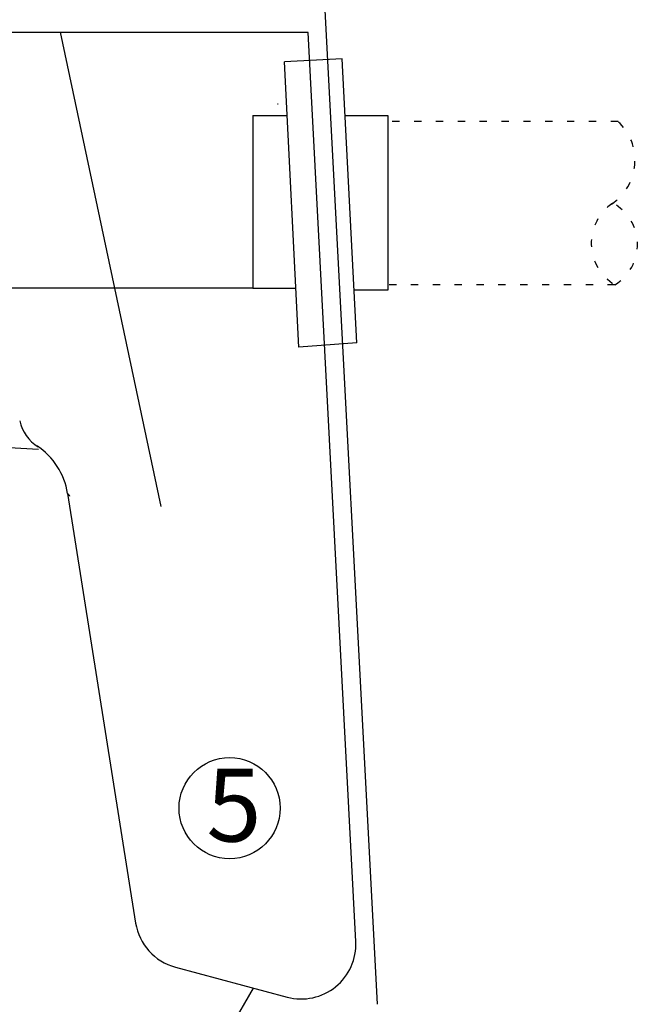
# Model space of a CAD drawing. Units: inches. Extents: x 11333 to 21441, y 1920 to 3323.
# Drawn here: x 11458 to 11475, y 1967 to 1994 of the extents above; entities that cross this region are included whole.
import ezdxf

# ---------------------------------------------------------------- set-up
doc = ezdxf.new("R2010")
doc.units = ezdxf.units.IN
doc.header["$LTSCALE"] = 0.5
doc.header["$MEASUREMENT"] = 0
doc.linetypes.add('DOT', pattern=[1.6, 0.4, -0.8, 0.4])
doc.layers.get('0').update_dxf_attribs({"linetype": 'CONTINUOUS'})
doc.layers.get('Defpoints').update_dxf_attribs({"linetype": 'CONTINUOUS'})
doc.layers.add('017', color=1, linetype='CONTINUOUS')
doc.layers.add('Dimensions', color=1, linetype='CONTINUOUS')
doc.styles.add('Arial', font='arial.ttf')
doc.styles.get("Standard").update_dxf_attribs({"font": 'times.ttf'})
doc.dimstyles.new('Copy of STANDARD', dxfattribs={"dimtxt": 1.5, "dimasz": 1.4925, "dimexe": 0.3675, "dimexo": 1, "dimgap": 0.09, "dimtad": 0, "dimtih": 1, "dimtoh": 1, "dimdec": 3, "dimzin": 0, "dimdsep": 46, "dimlunit": 4, "dimtxsty": 'Standard', "dimcen": 0.09, "dimadec": 0, "dimazin": 0, "dimtfac": 1, "dimtdec": 3, "dimtofl": 0, "dimtmove": 0, "dimatfit": 3, "dimfxl": 1, "dimtolj": 1, "dimtzin": 0, "dimarcsym": 0})

# ---------------------------------------------------------------- blocks, each defined once
blk = doc.blocks.new('*D40')
at = {"layer": 'Defpoints', "color": 0, "transparency": 16777216}
for p in [(11474.839, 1986.589), (11479.038, 1986.589), (11461.687, 1927.004)]:
    blk.add_point(p, dxfattribs=at)
at = {"layer": 'Dimensions', "color": 0, "lineweight": -2, "transparency": 16777216}
for p, q in [((11475.839, 1986.589), (11479.406, 1986.589)), ((11479.038, 1985.096), (11479.038, 1958.655)), ((11479.038, 1928.497), (11479.038, 1954.938)), ((11462.687, 1927.004), (11479.406, 1927.004))]:
    blk.add_line(p, q, dxfattribs=at)
at = {"layer": 'Dimensions', "color": 0, "transparency": 16777216}
for points in [[(11478.789, 1985.096), (11479.287, 1985.096), (11479.038, 1986.589)], [(11478.789, 1928.497), (11479.287, 1928.497), (11479.038, 1927.004)]]:
    blk.add_solid(points, dxfattribs=at)
at = {"layer": 'Dimensions', "color": 0, "transparency": 16777216, "insert": (11479.038, 1956.796), "char_height": 1.5, "attachment_point": 5, "style": 'Arial'}
blk.add_mtext('\\A1;4\'-11{\\H1x;\\S5/8;}"', dxfattribs=at)
blk = doc.blocks.new('*D41')
at = {"layer": 'Defpoints', "color": 0, "transparency": 16777216}
for p in [(11459.003, 2004.411), (11474.839, 1986.589), (11478.804, 1986.589)]:
    blk.add_point(p, dxfattribs=at)
at = {"layer": 'Dimensions', "color": 0, "lineweight": -2, "transparency": 16777216}
for p, q in [((11460.003, 2004.411), (11479.171, 2004.411)), ((11478.804, 2002.918), (11478.804, 1996.839)), ((11478.804, 1988.081), (11478.804, 1994.16)), ((11475.839, 1986.589), (11479.171, 1986.589))]:
    blk.add_line(p, q, dxfattribs=at)
at = {"layer": 'Dimensions', "color": 0, "transparency": 16777216}
for points in [[(11478.555, 2002.918), (11479.052, 2002.918), (11478.804, 2004.411)], [(11478.555, 1988.081), (11479.052, 1988.081), (11478.804, 1986.589)]]:
    blk.add_solid(points, dxfattribs=at)
at = {"layer": 'Dimensions', "color": 0, "transparency": 16777216, "insert": (11478.804, 1995.5), "char_height": 1.5, "attachment_point": 5, "style": 'Arial'}
blk.add_mtext('\\A1;1\'-5 {\\H0.7x;\\S3/4;}"', dxfattribs=at)

msp = doc.modelspace()

# ---------------------------------------------------------------- linework, layer by layer
at = {"linetype": 'Continuous'}
for p, q in [((11466.7581, 1996.4285), (11468.3096, 1966.8226)), ((11452.2113, 1993.5297), (11466.4133, 1993.5297)), ((11467.7228, 1968.5401), (11466.4134, 1993.5255)), ((11456.8487, 1982.1862), (11459.0136, 1982.0727)), ((11459.8091, 1980.8546), (11461.6785, 1969.0511)), ((11462.769, 1967.84), (11465.8416, 1967.0167))]:
    msp.add_line(p, q, dxfattribs=at)
at = {"linetype": 'Continuous', "flags": 128}
msp.add_lwpolyline([(11459.8695, 1980.7821), (11459.8691, 1980.7825), (11459.8687, 1980.7829), (11459.8683, 1980.7834), (11459.8679, 1980.7838), (11459.8675, 1980.7843), (11459.8671, 1980.7848), (11459.8666, 1980.7853), (11459.8662, 1980.7859), (11459.8657, 1980.7865), (11459.8651, 1980.7871), (11459.8646, 1980.7877), (11459.864, 1980.7884), (11459.8633, 1980.7892), (11459.8627, 1980.7899), (11459.862, 1980.7908), (11459.8613, 1980.7916), (11459.8605, 1980.7925), (11459.8597, 1980.7934), (11459.8589, 1980.7944), (11459.858, 1980.7954), (11459.8572, 1980.7964), (11459.8563, 1980.7975), (11459.8553, 1980.7986), (11459.8544, 1980.7997), (11459.8534, 1980.8008), (11459.8525, 1980.802), (11459.8515, 1980.8031), (11459.8505, 1980.8043), (11459.8495, 1980.8054), (11459.8486, 1980.8066), (11459.8476, 1980.8077), (11459.8467, 1980.8088), (11459.8457, 1980.8099), (11459.8448, 1980.811), (11459.8439, 1980.8121), (11459.843, 1980.8132), (11459.8421, 1980.8142), (11459.8413, 1980.8153), (11459.8404, 1980.8163), (11459.8395, 1980.8173), (11459.8387, 1980.8184), (11459.8379, 1980.8193), (11459.8371, 1980.8203), (11459.8363, 1980.8213), (11459.8355, 1980.8223), (11459.8347, 1980.8232), (11459.8339, 1980.8241), (11459.8332, 1980.825), (11459.8324, 1980.8259), (11459.8317, 1980.8268), (11459.8309, 1980.8277), (11459.8302, 1980.8286), (11459.8295, 1980.8294), (11459.8288, 1980.8303), (11459.8282, 1980.8311), (11459.8275, 1980.8319), (11459.8268, 1980.8327), (11459.8262, 1980.8335), (11459.8256, 1980.8342), (11459.825, 1980.835), (11459.8244, 1980.8357), (11459.8238, 1980.8364), (11459.8232, 1980.8371), (11459.8227, 1980.8378), (11459.8221, 1980.8385), (11459.8216, 1980.8392), (11459.8211, 1980.8398), (11459.8205, 1980.8405), (11459.82, 1980.8411), (11459.8195, 1980.8417), (11459.819, 1980.8423), (11459.8185, 1980.8429), (11459.818, 1980.8434), (11459.8175, 1980.844), (11459.8171, 1980.8445), (11459.8166, 1980.8451), (11459.8162, 1980.8456), (11459.8158, 1980.8461), (11459.8154, 1980.8465), (11459.8151, 1980.847), (11459.8148, 1980.8474), (11459.8145, 1980.8479), (11459.8142, 1980.8483), (11459.814, 1980.8487), (11459.8138, 1980.849), (11459.8135, 1980.8494), (11459.8133, 1980.8497), (11459.8131, 1980.8501), (11459.8128, 1980.8504), (11459.8126, 1980.8507), (11459.8123, 1980.851), (11459.812, 1980.8513), (11459.8116, 1980.8515), (11459.8113, 1980.8518), (11459.811, 1980.852), (11459.8107, 1980.8522), (11459.8104, 1980.8524), (11459.8101, 1980.8526), (11459.8099, 1980.8528), (11459.8097, 1980.8529), (11459.8096, 1980.8531), (11459.8095, 1980.8532), (11459.8094, 1980.8533), (11459.8094, 1980.8534), (11459.8094, 1980.8535), (11459.8094, 1980.8536), (11459.8095, 1980.8536), (11459.8095, 1980.8537), (11459.8096, 1980.8538), (11459.8097, 1980.8538)], dxfattribs=at)
at = {"linetype": 'Continuous'}
for centre, radius, start, end in [((11459.5722, 1983.0838), 1.1024, 192, 238.93056), ((11457.9037, 1980.5528), 1.9291, 9, 56.56556), ((11463.1562, 1969.2851), 1.4961, 189, 255), ((11466.2288, 1968.4618), 1.4961, 255, 3.00026)]:
    msp.add_arc(centre, radius, start, end, dxfattribs=at)
at = {"layer": '017', "linetype": 'Continuous'}
for p, q in [((11459.6048, 1993.5297), (11462.3742, 1980.5007)), ((11464.5667, 1993.5274), (11466.2951, 1993.5257)), ((11467.3486, 1992.8001), (11465.7644, 1992.7141)), ((11466.1574, 1984.8788), (11465.7644, 1992.7141)), ((11467.7539, 1984.9893), (11467.3486, 1992.8001)), ((11465.5754, 1991.5612), (11465.5945, 1991.5612)), ((11464.8924, 1991.24), (11464.8924, 1986.4973)), ((11464.8924, 1991.24), (11465.8504, 1991.24)), ((11468.6124, 1991.2335), (11467.4255, 1991.2335)), ((11468.6124, 1986.454), (11468.6124, 1991.2335)), ((11464.8924, 1986.4973), (11361.0738, 1986.4973)), ((11464.8924, 1986.4973), (11466.0837, 1986.4973)), ((11467.676, 1986.454), (11468.6124, 1986.454)), ((11467.7539, 1984.9893), (11466.1574, 1984.8788)), ((11458.966, 1982.1631), (11458.9666, 1982.1627)), ((11459.2293, 1957.4149), (11464.9161, 1967.2647))]:
    msp.add_line(p, q, dxfattribs=at)
at = {"layer": '017', "linetype": 'DOT'}
for p, q in [((11474.9254, 1991.077), (11468.6124, 1991.077)), ((11474.8386, 1986.5888), (11468.6124, 1986.5888))]:
    msp.add_line(p, q, dxfattribs=at)
at = {"layer": '017', "linetype": 'Continuous'}
for centre, radius, start, end in [((11464.7101, 1993.5297), 0.1434, 179.99997, 180.90477), ((11458.0828, 1980.6118), 1.7836, 58.42838, 58.93054)]:
    msp.add_arc(centre, radius, start, end, dxfattribs=at)
at = {"layer": '017', "linetype": 'DOT'}
for centre, radius, start, end in [((11473.9428, 1990.0119), 1.4492, 303.56, 47.30561), ((11475.5161, 1987.7275), 1.3251, 123.46657, 239.24523), ((11474.1668, 1987.6956), 1.2947, 301.25666, 61.45514)]:
    msp.add_arc(centre, radius, start, end, dxfattribs=at)
at = {"layer": 'Dimensions'}
msp.add_circle((11464.2585, 1972.2072), 1.3886, dxfattribs=at)

# ---------------------------------------------------------------- texts
at = {"layer": 'Dimensions', "style": 'Arial'}
msp.add_text('5', height=2, dxfattribs=at).set_placement((11463.6218, 1971.2896))

# ---------------------------------------------------------------- dimensions: what is measured, and where the dimension line sits
at = {"layer": 'Dimensions'}
dim = msp.add_linear_dim(base=(11478.8036, 1986.5888), p1=(11459.0032, 2004.4107), p2=(11474.8386, 1986.5888), angle=90, text='1\'-5 {\\H0.7x;\\S3/4;}"', dimstyle='Copy of STANDARD', override={"dimdec": 0, "dimtxsty": 'Arial'}, dxfattribs=at)
dim.commit()
dim.dimension.update_dxf_attribs({"geometry": '*D41', "text_midpoint": (11478.8036, 1995.4997)})
dim = msp.add_linear_dim(base=(11479.0381, 1986.5888), p1=(11461.6867, 1927.0042), p2=(11474.8386, 1986.5888), angle=90, dimstyle='Copy of STANDARD', override={"dimtxsty": 'Arial'}, dxfattribs=at)
dim.commit()
dim.dimension.update_dxf_attribs({"geometry": '*D40', "text_midpoint": (11479.0381, 1956.7965)})

doc.saveas('drawing.dxf')
